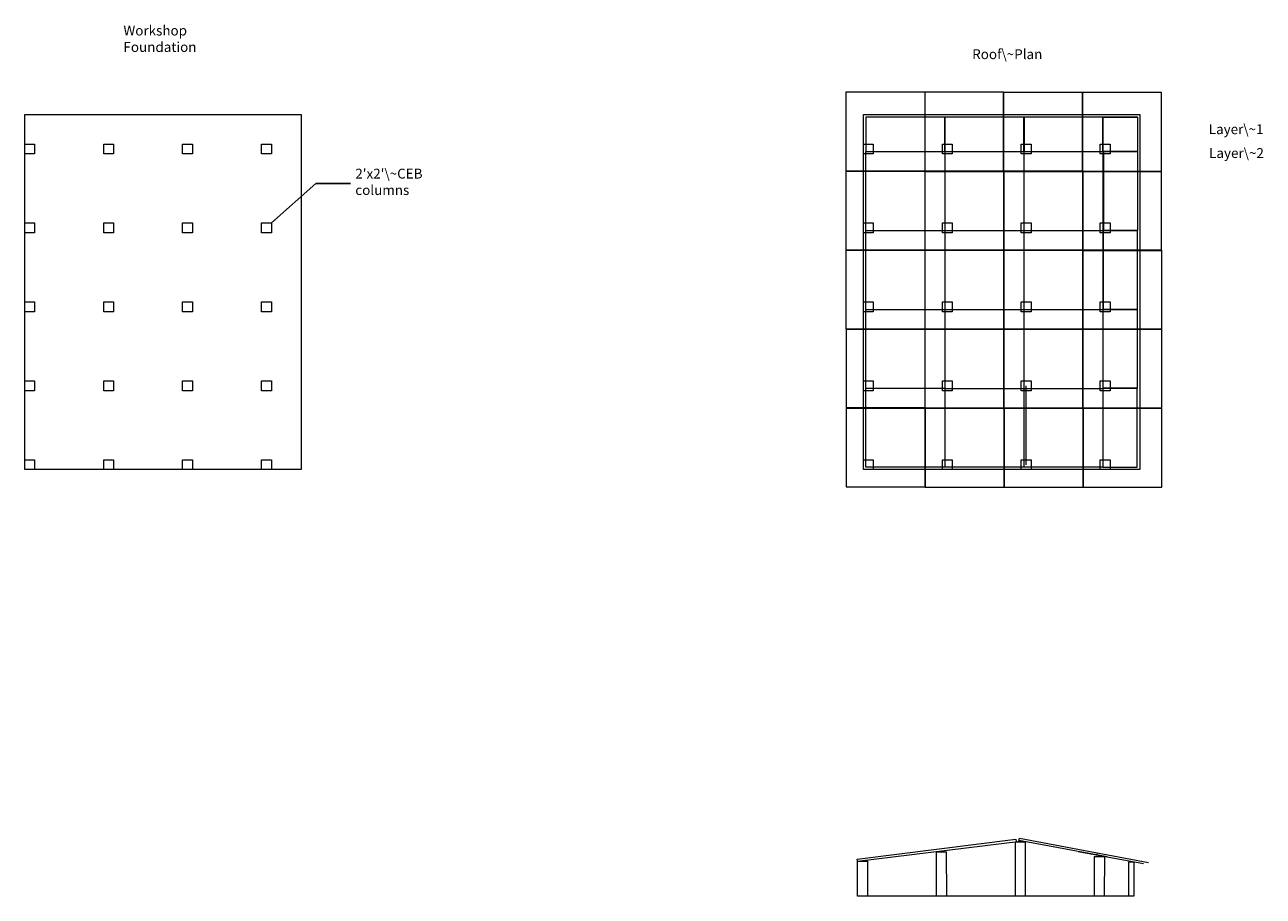
# Model space of a CAD drawing. Units: feet. Extents: x 0 to 251, y -86 to 90.
import ezdxf

# ---------------------------------------------------------------- set-up
doc = ezdxf.new("R2010")
doc.units = ezdxf.units.FT
doc.layers.add('second roof layer', color=7, linetype='CONTINUOUS', lineweight=0)
doc.layers.add('Side View', color=7, linetype='CONTINUOUS', lineweight=0)
doc.styles.get("Standard").update_dxf_attribs({"font": 'txt', "width": 0.75})
doc.dimstyles.get("Standard").update_dxf_attribs({"dimtxt": 1, "dimasz": 1, "dimexe": 0.5, "dimexo": 0.25, "dimgap": 0.25, "dimtad": 1, "dimtxsty": 'Standard', "dimcen": 2.5, "dimadec": 0, "dimazin": 0, "dimtfac": 1, "dimtmove": 0, "dimatfit": 3, "dimfxl": 1, "dimarcsym": 0})

msp = doc.modelspace()

# ---------------------------------------------------------------- linework, layer by layer
at = {"layer": 'second roof layer', "color": 6}
for p, q in [((182.41, 76.49), (166.41, 76.49)), ((166.41, 76.49), (166.41, 60.47)), ((198.42, 76.48), (182.42, 76.48)), ((182.42, 76.48), (182.42, 60.46)), ((198.42, 60.46), (198.42, 76.48)), ((214.42, 76.47), (198.42, 76.47)), ((198.42, 76.47), (198.42, 60.45)), ((214.42, 60.45), (214.42, 76.47)), ((230.43, 76.45), (214.43, 76.45)), ((214.43, 76.45), (214.43, 60.44)), ((230.43, 60.44), (230.43, 76.45)), ((166.41, 60.47), (182.41, 60.47)), ((182.44, 60.49), (166.43, 60.49)), ((166.43, 60.49), (166.43, 44.47)), ((182.42, 60.46), (198.42, 60.46)), ((198.44, 60.48), (182.44, 60.48)), ((182.44, 60.48), (182.44, 44.46)), ((198.42, 60.45), (214.42, 60.45)), ((198.44, 44.46), (198.44, 60.48)), ((214.45, 60.47), (198.44, 60.47)), ((198.44, 60.47), (198.44, 44.45)), ((214.43, 60.44), (230.43, 60.44)), ((214.45, 44.45), (214.45, 60.47)), ((230.45, 60.46), (214.45, 60.46)), ((214.45, 60.46), (214.45, 44.44)), ((230.45, 44.44), (230.45, 60.46)), ((166.43, 44.47), (182.44, 44.47)), ((182.46, 44.49), (166.45, 44.49)), ((166.45, 44.49), (166.45, 28.48)), ((182.44, 44.46), (198.44, 44.46)), ((198.46, 44.48), (182.46, 44.48)), ((182.46, 44.48), (182.46, 28.47)), ((198.44, 44.45), (214.45, 44.45)), ((198.46, 28.47), (198.46, 44.48)), ((214.47, 44.47), (198.46, 44.47)), ((198.46, 44.47), (198.46, 28.45)), ((214.45, 44.44), (230.45, 44.44)), ((214.47, 28.45), (214.47, 44.47)), ((230.47, 44.46), (214.47, 44.46)), ((214.47, 44.46), (214.47, 28.44)), ((230.47, 28.44), (230.47, 44.46)), ((166.45, 28.48), (182.46, 28.48)), ((182.48, 28.5), (166.48, 28.5)), ((166.48, 28.5), (166.48, 12.48)), ((182.46, 28.47), (198.46, 28.47)), ((198.48, 28.49), (182.48, 28.49)), ((182.48, 28.49), (182.48, 12.47)), ((198.46, 28.45), (214.47, 28.45)), ((198.48, 12.47), (198.48, 28.49)), ((214.49, 28.47), (198.49, 28.47)), ((198.49, 28.47), (198.49, 12.46)), ((214.47, 28.44), (230.47, 28.44)), ((214.49, 12.46), (214.49, 28.47)), ((230.49, 28.46), (214.49, 28.46)), ((214.49, 28.46), (214.49, 12.44)), ((230.49, 12.44), (230.49, 28.46)), ((166.48, 12.48), (182.48, 12.48)), ((182.5, 12.5), (166.5, 12.5)), ((166.5, 12.5), (166.5, -3.52)), ((182.48, 12.47), (198.48, 12.47)), ((182.5, -3.52), (182.5, 12.5)), ((198.51, 12.49), (182.5, 12.49)), ((182.5, 12.49), (182.5, -3.53)), ((198.49, 12.46), (214.49, 12.46)), ((198.51, -3.53), (198.51, 12.49)), ((214.51, 12.48), (198.51, 12.48)), ((198.51, 12.48), (198.51, -3.54)), ((214.49, 12.44), (230.49, 12.44)), ((214.51, -3.54), (214.51, 12.48)), ((230.52, 12.47), (214.51, 12.47)), ((214.51, 12.47), (214.51, -3.55)), ((230.52, -3.55), (230.52, 12.47)), ((166.5, -3.52), (182.5, -3.52)), ((182.5, -3.53), (198.51, -3.53)), ((198.51, -3.54), (214.51, -3.54)), ((214.51, -3.55), (230.52, -3.55))]:
    msp.add_line(p, q, dxfattribs=at)
at = {"layer": 'Side view'}
for p, q in [((0, 72), (56, 72)), ((0, 0), (0, 72)), ((56, 72), (56, 0)), ((170, 72), (226, 72)), ((170, 0), (170, 72)), ((226, 72), (226, 0)), ((0, 66), (2, 66)), ((0, 64), (0, 66)), ((2, 66), (2, 64)), ((16, 66), (18, 66)), ((16, 64), (16, 66)), ((18, 66), (18, 64)), ((32, 66), (34, 66)), ((32, 64), (32, 66)), ((34, 66), (34, 64)), ((48, 66), (50, 66)), ((48, 64), (48, 66)), ((50, 66), (50, 64)), ((170, 66), (172, 66)), ((170, 64), (170, 66)), ((172, 66), (172, 64)), ((186, 66), (188, 66)), ((186, 64), (186, 66)), ((188, 66), (188, 64)), ((202, 66), (204, 66)), ((202, 64), (202, 66)), ((204, 66), (204, 64)), ((218, 66), (220, 66)), ((218, 64), (218, 66)), ((220, 66), (220, 64)), ((2, 64), (0, 64)), ((18, 64), (16, 64)), ((34, 64), (32, 64)), ((50, 64), (48, 64)), ((172, 64), (170, 64)), ((188, 64), (186, 64)), ((204, 64), (202, 64)), ((220, 64), (218, 64)), ((0, 50), (2, 50)), ((0, 48), (0, 50)), ((2, 48), (0, 48)), ((2, 50), (2, 48)), ((16, 50), (18, 50)), ((16, 48), (16, 50)), ((18, 48), (16, 48)), ((18, 50), (18, 48)), ((32, 50), (34, 50)), ((32, 48), (32, 50)), ((34, 48), (32, 48)), ((34, 50), (34, 48)), ((48, 50), (50, 50)), ((48, 48), (48, 50)), ((50, 48), (48, 48)), ((50, 50), (50, 48)), ((170, 50), (172, 50)), ((170, 48), (170, 50)), ((172, 48), (170, 48)), ((172, 50), (172, 48)), ((186, 50), (188, 50)), ((186, 48), (186, 50)), ((188, 48), (186, 48)), ((188, 50), (188, 48)), ((202, 50), (204, 50)), ((202, 48), (202, 50)), ((204, 48), (202, 48)), ((204, 50), (204, 48)), ((218, 50), (220, 50)), ((218, 48), (218, 50)), ((220, 48), (218, 48)), ((220, 50), (220, 48)), ((0, 34), (2, 34)), ((0, 32), (0, 34)), ((2, 34), (2, 32)), ((16, 34), (18, 34)), ((16, 32), (16, 34)), ((18, 34), (18, 32)), ((32, 34), (34, 34)), ((32, 32), (32, 34)), ((34, 34), (34, 32)), ((48, 34), (50, 34)), ((48, 32), (48, 34)), ((50, 34), (50, 32)), ((170, 34), (172, 34)), ((170, 32), (170, 34)), ((172, 34), (172, 32)), ((186, 34), (188, 34)), ((186, 32), (186, 34)), ((188, 34), (188, 32)), ((202, 34), (204, 34)), ((202, 32), (202, 34)), ((204, 34), (204, 32)), ((218, 34), (220, 34)), ((218, 32), (218, 34)), ((220, 34), (220, 32)), ((2, 32), (0, 32)), ((18, 32), (16, 32)), ((34, 32), (32, 32)), ((50, 32), (48, 32)), ((172, 32), (170, 32)), ((188, 32), (186, 32)), ((204, 32), (202, 32)), ((220, 32), (218, 32)), ((0, 18), (2, 18)), ((0, 16), (0, 18)), ((2, 18), (2, 16)), ((16, 18), (18, 18)), ((16, 16), (16, 18)), ((18, 18), (18, 16)), ((32, 18), (34, 18)), ((32, 16), (32, 18)), ((34, 18), (34, 16)), ((48, 18), (50, 18)), ((48, 16), (48, 18)), ((50, 18), (50, 16)), ((170, 18), (172, 18)), ((170, 16), (170, 18)), ((172, 18), (172, 16)), ((186, 18), (188, 18)), ((186, 16), (186, 18)), ((188, 18), (188, 16)), ((202, 18), (204, 18)), ((202, 16), (202, 18)), ((204, 18), (204, 16)), ((218, 18), (220, 18)), ((218, 16), (218, 18)), ((220, 18), (220, 16)), ((2, 16), (0, 16)), ((18, 16), (16, 16)), ((34, 16), (32, 16)), ((50, 16), (48, 16)), ((172, 16), (170, 16)), ((188, 16), (186, 16)), ((204, 16), (202, 16)), ((220, 16), (218, 16)), ((0, 2), (2, 2)), ((0, 0), (0, 2)), ((2, 0), (0, 0)), ((56, 0), (0, 0)), ((2, 2), (2, 0)), ((16, 2), (18, 2)), ((16, 0), (16, 2)), ((18, 0), (16, 0)), ((18, 2), (18, 0)), ((32, 2), (34, 2)), ((32, 0), (32, 2)), ((34, 0), (32, 0)), ((34, 2), (34, 0)), ((48, 2), (50, 2)), ((48, 0), (48, 2)), ((50, 0), (48, 0)), ((50, 2), (50, 0)), ((170, 2), (172, 2)), ((170, 0), (170, 2)), ((172, 0), (170, 0)), ((226, 0), (170, 0)), ((172, 2), (172, 0)), ((186, 2), (188, 2)), ((186, 0), (186, 2)), ((188, 0), (186, 0)), ((188, 2), (188, 0)), ((202, 2), (204, 2)), ((202, 0), (202, 2)), ((204, 0), (202, 0)), ((204, 2), (204, 0)), ((218, 2), (220, 2)), ((218, 0), (218, 2)), ((220, 0), (218, 0)), ((220, 2), (220, 0)), ((184.82, -86.47), (184.84, -77.47)), ((186.8, -77.47), (186.82, -86.47)), ((200.82, -75.44), (202.82, -75.44)), ((200.82, -86.47), (200.82, -75.44)), ((202.82, -75.44), (202.82, -86.47)), ((168.82, -79.4), (170.82, -79.4)), ((168.82, -86.47), (168.82, -79.4)), ((170.82, -79.4), (170.82, -86.47)), ((216.82, -86.47), (216.85, -78.39)), ((216.85, -78.39), (218.85, -78.39)), ((218.85, -78.39), (218.82, -86.47)), ((170.82, -86.47), (168.82, -86.47)), ((224.82, -86.47), (168.82, -86.47)), ((186.82, -86.47), (184.82, -86.47)), ((202.82, -86.47), (200.82, -86.47)), ((218.82, -86.47), (216.82, -86.47))]:
    msp.add_line(p, q, dxfattribs=at)
at = {"layer": 'Side view', "color": 3}
for p, q in [((186.51, 71.47), (170.52, 71.47)), ((170.52, 71.47), (170.52, 64.47)), ((186.51, 64.47), (186.51, 71.47)), ((202.53, 71.47), (186.53, 71.47)), ((186.53, 71.47), (186.53, 64.47)), ((202.53, 64.47), (202.53, 71.47)), ((218.54, 71.47), (202.55, 71.47)), ((202.55, 71.47), (202.55, 64.47)), ((218.54, 64.47), (218.54, 71.47)), ((218.54, 71.46), (225.63, 71.46)), ((225.63, 71.46), (218.54, 71.46)), ((218.54, 71.46), (218.54, 71.46)), ((225.63, 71.46), (218.54, 71.46)), ((218.54, 71.46), (218.54, 64.49)), ((225.63, 71.46), (225.63, 71.46)), ((225.63, 64.49), (225.63, 71.46)), ((170.52, 64.47), (186.52, 64.47)), ((170.52, 48.47), (170.52, 64.47)), ((170.52, 64.47), (186.51, 64.47)), ((186.52, 64.47), (186.52, 48.47)), ((186.52, 64.47), (202.52, 64.47)), ((186.53, 64.47), (202.53, 64.47)), ((202.52, 64.47), (202.52, 48.47)), ((202.52, 64.47), (218.52, 64.47)), ((202.55, 64.47), (218.55, 64.47)), ((218.52, 64.47), (218.52, 48.47)), ((218.54, 64.49), (225.63, 64.49)), ((218.65, 64.47), (218.65, 48.47)), ((225.62, 64.49), (218.69, 64.49)), ((225.62, 48.48), (225.62, 64.49)), ((170.52, 48.47), (186.52, 48.47)), ((170.52, 32.47), (170.52, 48.47)), ((186.52, 48.47), (186.52, 32.47)), ((186.52, 48.47), (202.52, 48.47)), ((202.52, 48.47), (202.52, 32.47)), ((202.52, 48.47), (218.52, 48.47)), ((218.52, 48.47), (218.52, 32.47)), ((218.6, 48.47), (218.6, 32.47)), ((225.58, 48.49), (218.65, 48.49)), ((218.69, 48.48), (225.62, 48.48)), ((225.58, 32.48), (225.58, 48.49)), ((170.52, 32.47), (186.52, 32.47)), ((170.52, 16.47), (170.52, 32.47)), ((186.52, 32.47), (186.52, 16.47)), ((186.52, 32.47), (202.52, 32.47)), ((202.52, 32.47), (202.52, 16.47)), ((202.52, 32.47), (218.52, 32.47)), ((218.52, 32.47), (218.52, 16.47)), ((218.56, 32.47), (218.56, 16.47)), ((225.53, 32.49), (218.6, 32.49)), ((218.65, 32.48), (225.58, 32.48)), ((225.53, 16.48), (225.53, 32.49)), ((170.52, 0.47), (170.52, 16.47)), ((170.53, 16.49), (186.53, 16.49)), ((186.52, 16.47), (186.52, 0.47)), ((186.52, 16.47), (202.52, 16.47)), ((202.52, 16.47), (202.52, 0.47)), ((202.52, 16.47), (218.52, 16.47)), ((203, 1), (203, 17)), ((218.52, 16.47), (218.52, 0.47)), ((225.49, 16.49), (218.56, 16.49)), ((218.56, 16.49), (218.56, 0.48)), ((218.6, 16.48), (225.53, 16.48)), ((225.49, 0.48), (225.49, 16.49)), ((186.52, 0.47), (170.52, 0.47)), ((202.52, 0.47), (186.52, 0.47)), ((218.52, 0.47), (202.52, 0.47)), ((218.56, 0.48), (225.49, 0.48))]:
    msp.add_line(p, q, dxfattribs=at)
at = {"layer": 'Side View', "color": 3}
for p, q in [((168.74, -78.95), (200.9, -74.92)), ((200.9, -74.91), (200.96, -75.41)), ((201.52, -75.2), (201.62, -74.73)), ((219.39, -78.46), (201.52, -75.2)), ((201.62, -74.73), (227.8, -79.64)), ((213.52, -77.4), (226.75, -79.82)), ((217.39, -77.69), (217.31, -78.09)), ((168.82, -79.4), (168.74, -78.95))]:
    msp.add_line(p, q, dxfattribs=at)
at = {"layer": 'Side View', "color": 0}
for p, q in [((168.82, -79.4), (201.86, -75.3)), ((184.81, -77.48), (186.81, -77.48)), ((223.81, -86.47), (223.81, -79.49)), ((223.81, -79.49), (224.82, -79.49)), ((224.82, -79.49), (224.82, -86.47)), ((224.82, -86.47), (223.81, -86.47))]:
    msp.add_line(p, q, dxfattribs=at)

# ---------------------------------------------------------------- texts
at = {"layer": 'second roof layer', "color": 6, "insert": (240.07, 65.17), "char_height": 2, "width": 100, "attachment_point": 1}
msp.add_mtext('Layer\\~2', dxfattribs=at)
at = {"layer": 'Side view', "char_height": 2, "width": 100, "attachment_point": 1}
for s, insert in [('Workshop\\PFoundation', (20, 90)), ("2'x2'\\~CEB\\Pcolumns", (67, 61))]:
    msp.add_mtext(s, dxfattribs=dict(at, insert=insert))
at = {"layer": 'Side View', "insert": (192.05, 85.21), "char_height": 2, "width": 100, "attachment_point": 1}
msp.add_mtext('Roof\\~Plan', dxfattribs=at)
at = {"layer": 'Side view', "color": 3, "insert": (240, 70), "char_height": 2, "width": 100, "attachment_point": 1}
msp.add_mtext('Layer\\~1', dxfattribs=at)

# ---------------------------------------------------------------- leaders
at = {"layer": 'Side view'}
msp.add_leader([(50, 50), (59, 58), (66, 58)], dimstyle='Standard', dxfattribs=at)

doc.saveas('drawing.dxf')
